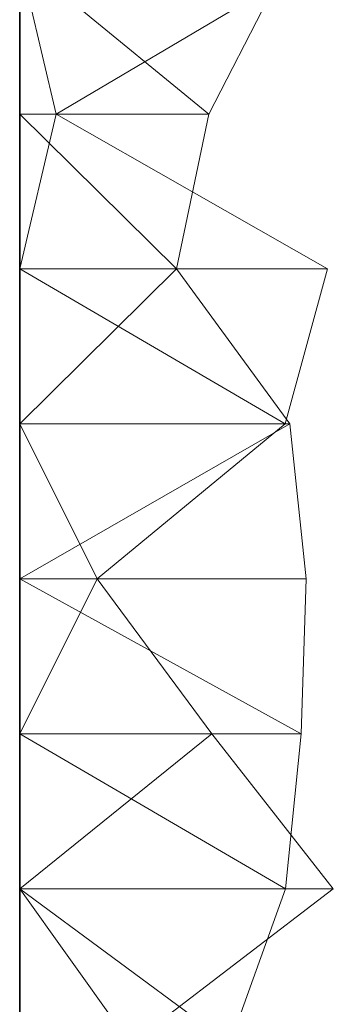
# Model space of a CAD drawing. Units: metres. Extents: x -0.001 to 0.599, y 0.252 to 0.505.
# Drawn here: x -0.001 to 0.009, y 0.442 to 0.474 of the extents above; entities that cross this region are included whole.
import ezdxf

# ---------------------------------------------------------------- set-up
doc = ezdxf.new("R2010")
doc.units = ezdxf.units.M
doc.linetypes.add('AUSGEZOGEN', pattern=[0])
doc.layers.add('Standard', color=7, linetype='AUSGEZOGEN', lineweight=13)

# ---------------------------------------------------------------- blocks, each defined once
blk = doc.blocks.new('COMPLEXOBJECT_0')
at = {"layer": 'Standard', "color": 7, "linetype": 'AUSGEZOGEN', "lineweight": 13, "transparency": 33554687}
for p, q in [((0, 0.220727), (0.005984, 0.215818)), ((0, 0.220727), (0, 0.215818)), ((0, 0.220727), (0, 0.215818)), ((0, 0.220727), (0, 0.215818)), ((0, 0.220727), (0, 0.215818)), ((0, 0.220727), (0, 0.215818)), ((0, 0.220727), (0, 0.215818)), ((0, 0.220727), (0, 0.215818)), ((0, 0.220727), (0, 0.215818)), ((0, 0.220727), (0, 0.215818)), ((0, 0.220727), (0, 0.215818)), ((0, 0.220727), (0, 0.215818)), ((0, 0.220727), (0, 0.215818)), ((0, 0.220727), (0, 0.215818)), ((0, 0.220727), (0, 0.215818)), ((0, 0.220727), (0, 0.215818)), ((0, 0.220727), (0, 0.215818)), ((0, 0.220727), (0, 0.215818)), ((0, 0.220727), (0, 0.215818)), ((0, 0.220727), (0, 0.215818)), ((0, 0.220727), (0, 0.215818)), ((0, 0.220727), (0, 0.215818)), ((0, 0.220727), (0, 0.215818)), ((0, 0.220727), (0, 0.215818)), ((0, 0.220727), (0, 0.215818)), ((0, 0.220727), (0, 0.215818)), ((0, 0.220727), (0, 0.215818)), ((0, 0.220727), (0, 0.215818)), ((0, 0.220727), (0, 0.215818)), ((0, 0.220727), (0, 0.215818)), ((0, 0.220727), (0, 0.215818)), ((0, 0.220727), (0.001154, 0.215818)), ((0.009446, 0.220727), (0.001154, 0.215818)), ((0.005984, 0.215818), (0.008502, 0.220727)), ((0, 0.215818), (0.004963, 0.210909)), ((0.005984, 0.215818), (0, 0.215818)), ((0, 0.215818), (0, 0.210909)), ((0, 0.215818), (0, 0.215818)), ((0, 0.215818), (0, 0.210909)), ((0, 0.215818), (0, 0.215818)), ((0, 0.215818), (0, 0.210909)), ((0, 0.215818), (0, 0.215818)), ((0, 0.215818), (0, 0.210909)), ((0, 0.215818), (0, 0.215818)), ((0, 0.215818), (0, 0.210909)), ((0, 0.215818), (0, 0.215818)), ((0, 0.215818), (0, 0.210909)), ((0, 0.215818), (0, 0.215818)), ((0, 0.215818), (0, 0.210909)), ((0, 0.215818), (0, 0.215818)), ((0, 0.215818), (0, 0.210909)), ((0, 0.215818), (0, 0.215818)), ((0, 0.215818), (0, 0.210909)), ((0, 0.215818), (0, 0.215818)), ((0, 0.215818), (0, 0.210909)), ((0, 0.215818), (0, 0.215818)), ((0, 0.215818), (0, 0.210909)), ((0, 0.215818), (0, 0.215818)), ((0, 0.215818), (0, 0.210909)), ((0, 0.215818), (0, 0.215818)), ((0, 0.215818), (0, 0.210909)), ((0, 0.215818), (0, 0.215818)), ((0, 0.215818), (0, 0.210909)), ((0, 0.215818), (0, 0.215818)), ((0, 0.215818), (0, 0.210909)), ((0, 0.215818), (0, 0.215818)), ((0, 0.215818), (0, 0.210909)), ((0, 0.215818), (0, 0.215818)), ((0, 0.215818), (0, 0.210909)), ((0, 0.215818), (0, 0.215818)), ((0, 0.215818), (0, 0.210909)), ((0, 0.215818), (0, 0.215818)), ((0, 0.215818), (0, 0.210909)), ((0, 0.215818), (0, 0.215818)), ((0, 0.215818), (0, 0.210909)), ((0, 0.215818), (0, 0.215818)), ((0, 0.215818), (0, 0.210909)), ((0, 0.215818), (0, 0.215818)), ((0, 0.215818), (0, 0.210909)), ((0, 0.215818), (0, 0.215818)), ((0, 0.215818), (0, 0.210909)), ((0, 0.215818), (0, 0.215818)), ((0, 0.215818), (0, 0.210909)), ((0, 0.215818), (0, 0.215818)), ((0, 0.215818), (0, 0.210909)), ((0, 0.215818), (0, 0.215818)), ((0, 0.215818), (0, 0.210909)), ((0, 0.215818), (0, 0.215818)), ((0, 0.215818), (0, 0.210909)), ((0, 0.215818), (0, 0.215818)), ((0, 0.215818), (0, 0.210909)), ((0, 0.215818), (0, 0.215818)), ((0, 0.215818), (0, 0.210909)), ((0, 0.215818), (0, 0.215818)), ((0, 0.215818), (0, 0.210909)), ((0.001154, 0.215818), (0, 0.210909)), ((0, 0.215818), (0.001154, 0.215818)), ((0.001154, 0.215818), (0.009736, 0.210909)), ((0.004963, 0.210909), (0.005984, 0.215818)), ((0.004963, 0.210909), (0, 0.206)), ((0.004963, 0.210909), (0, 0.210909)), ((0, 0.210909), (0, 0.206)), ((0, 0.210909), (0, 0.210909)), ((0, 0.210909), (0, 0.206)), ((0, 0.210909), (0, 0.210909)), ((0, 0.210909), (0, 0.206)), ((0, 0.210909), (0, 0.210909)), ((0, 0.210909), (0, 0.206)), ((0, 0.210909), (0, 0.210909)), ((0, 0.210909), (0, 0.206)), ((0, 0.210909), (0, 0.210909)), ((0, 0.210909), (0, 0.206)), ((0, 0.210909), (0, 0.210909)), ((0, 0.210909), (0, 0.206)), ((0, 0.210909), (0, 0.210909)), ((0, 0.210909), (0, 0.206)), ((0, 0.210909), (0, 0.210909)), ((0, 0.210909), (0, 0.206)), ((0, 0.210909), (0, 0.210909)), ((0, 0.210909), (0, 0.206)), ((0, 0.210909), (0, 0.210909)), ((0, 0.210909), (0, 0.206)), ((0, 0.210909), (0, 0.210909)), ((0, 0.210909), (0, 0.206)), ((0, 0.210909), (0, 0.210909)), ((0, 0.210909), (0, 0.206)), ((0, 0.210909), (0, 0.210909)), ((0, 0.210909), (0, 0.206)), ((0, 0.210909), (0, 0.210909)), ((0, 0.210909), (0, 0.206)), ((0, 0.210909), (0, 0.210909)), ((0, 0.210909), (0, 0.206)), ((0, 0.210909), (0, 0.210909)), ((0, 0.210909), (0, 0.206)), ((0, 0.210909), (0, 0.210909)), ((0, 0.210909), (0, 0.206)), ((0, 0.210909), (0, 0.210909)), ((0, 0.210909), (0, 0.206)), ((0, 0.210909), (0, 0.210909)), ((0, 0.210909), (0, 0.206)), ((0, 0.210909), (0, 0.210909)), ((0, 0.210909), (0, 0.206)), ((0, 0.210909), (0, 0.210909)), ((0, 0.210909), (0, 0.206)), ((0, 0.210909), (0, 0.210909)), ((0, 0.210909), (0, 0.206)), ((0, 0.210909), (0, 0.210909)), ((0, 0.210909), (0, 0.206)), ((0, 0.210909), (0, 0.210909)), ((0, 0.210909), (0, 0.206)), ((0, 0.210909), (0, 0.210909)), ((0, 0.210909), (0, 0.206)), ((0, 0.210909), (0, 0.210909)), ((0, 0.210909), (0, 0.206)), ((0, 0.210909), (0, 0.210909)), ((0, 0.210909), (0, 0.206)), ((0, 0.210909), (0, 0.210909)), ((0, 0.210909), (0, 0.206)), ((0, 0.210909), (0, 0.210909)), ((0, 0.210909), (0, 0.206)), ((0, 0.210909), (0.008402, 0.206)), ((0, 0.210909), (0.009736, 0.210909)), ((0.008545, 0.206), (0.004963, 0.210909)), ((0.009736, 0.210909), (0.008402, 0.206)), ((0.008545, 0.206), (0, 0.201091)), ((0.008545, 0.206), (0, 0.206)), ((0, 0.206), (0, 0.201091)), ((0, 0.206), (0, 0.206)), ((0, 0.206), (0, 0.201091)), ((0, 0.206), (0, 0.206)), ((0, 0.206), (0, 0.201091)), ((0, 0.206), (0, 0.206)), ((0, 0.206), (0, 0.201091)), ((0, 0.206), (0, 0.206)), ((0, 0.206), (0, 0.201091)), ((0, 0.206), (0, 0.206)), ((0, 0.206), (0, 0.201091)), ((0, 0.206), (0, 0.206)), ((0, 0.206), (0, 0.201091)), ((0, 0.206), (0, 0.206)), ((0, 0.206), (0, 0.201091)), ((0, 0.206), (0, 0.206)), ((0, 0.206), (0, 0.201091)), ((0, 0.206), (0, 0.206)), ((0, 0.206), (0, 0.201091)), ((0, 0.206), (0, 0.206)), ((0, 0.206), (0, 0.201091)), ((0, 0.206), (0, 0.206)), ((0, 0.206), (0, 0.201091)), ((0, 0.206), (0, 0.206)), ((0, 0.206), (0, 0.201091)), ((0, 0.206), (0, 0.206)), ((0, 0.206), (0, 0.201091)), ((0, 0.206), (0, 0.206)), ((0, 0.206), (0, 0.201091)), ((0, 0.206), (0, 0.206)), ((0, 0.206), (0, 0.201091)), ((0, 0.206), (0, 0.206)), ((0, 0.206), (0, 0.201091)), ((0, 0.206), (0, 0.206)), ((0, 0.206), (0, 0.201091)), ((0, 0.206), (0, 0.206)), ((0, 0.206), (0, 0.201091)), ((0, 0.206), (0, 0.206)), ((0, 0.206), (0, 0.201091)), ((0, 0.206), (0, 0.206)), ((0, 0.206), (0, 0.201091)), ((0, 0.206), (0, 0.206)), ((0, 0.206), (0, 0.201091)), ((0, 0.206), (0, 0.206)), ((0, 0.206), (0, 0.201091)), ((0, 0.206), (0, 0.206)), ((0, 0.206), (0, 0.201091)), ((0, 0.206), (0, 0.206)), ((0, 0.206), (0, 0.201091)), ((0, 0.206), (0, 0.206)), ((0, 0.206), (0, 0.201091)), ((0, 0.206), (0, 0.206)), ((0, 0.206), (0, 0.201091)), ((0, 0.206), (0, 0.206)), ((0, 0.206), (0, 0.201091)), ((0, 0.206), (0, 0.206)), ((0, 0.206), (0, 0.201091)), ((0, 0.206), (0, 0.206)), ((0, 0.206), (0, 0.201091)), ((0, 0.206), (0.002454, 0.201091)), ((0, 0.206), (0.008402, 0.206)), ((0.008402, 0.206), (0.002454, 0.201091)), ((0.009068, 0.201091), (0.008545, 0.206)), ((0, 0.201091), (0.008906, 0.196182)), ((0.009068, 0.201091), (0, 0.201091)), ((0, 0.201091), (0, 0.196182)), ((0, 0.201091), (0, 0.201091)), ((0, 0.201091), (0, 0.196182)), ((0, 0.201091), (0, 0.201091)), ((0, 0.201091), (0, 0.196182)), ((0, 0.201091), (0, 0.201091)), ((0, 0.201091), (0, 0.196182)), ((0, 0.201091), (0, 0.201091)), ((0, 0.201091), (0, 0.196182)), ((0, 0.201091), (0, 0.201091)), ((0, 0.201091), (0, 0.196182)), ((0, 0.201091), (0, 0.201091)), ((0, 0.201091), (0, 0.196182)), ((0, 0.201091), (0, 0.201091)), ((0, 0.201091), (0, 0.196182)), ((0, 0.201091), (0, 0.201091)), ((0, 0.201091), (0, 0.196182)), ((0, 0.201091), (0, 0.201091)), ((0, 0.201091), (0, 0.196182)), ((0, 0.201091), (0, 0.201091)), ((0, 0.201091), (0, 0.196182)), ((0, 0.201091), (0, 0.201091)), ((0, 0.201091), (0, 0.196182)), ((0, 0.201091), (0, 0.201091)), ((0, 0.201091), (0, 0.196182)), ((0, 0.201091), (0, 0.201091)), ((0, 0.201091), (0, 0.196182)), ((0, 0.201091), (0, 0.201091)), ((0, 0.201091), (0, 0.196182)), ((0, 0.201091), (0, 0.201091)), ((0, 0.201091), (0, 0.196182)), ((0, 0.201091), (0, 0.201091)), ((0, 0.201091), (0, 0.196182)), ((0, 0.201091), (0, 0.201091)), ((0, 0.201091), (0, 0.196182)), ((0, 0.201091), (0, 0.201091)), ((0, 0.201091), (0, 0.196182)), ((0, 0.201091), (0, 0.201091)), ((0, 0.201091), (0, 0.196182)), ((0, 0.201091), (0, 0.201091)), ((0, 0.201091), (0, 0.196182)), ((0, 0.201091), (0, 0.201091)), ((0, 0.201091), (0, 0.196182)), ((0, 0.201091), (0, 0.201091)), ((0, 0.201091), (0, 0.196182)), ((0, 0.201091), (0, 0.201091)), ((0, 0.201091), (0, 0.196182)), ((0, 0.201091), (0, 0.201091)), ((0, 0.201091), (0, 0.196182)), ((0, 0.201091), (0, 0.201091)), ((0, 0.201091), (0, 0.196182)), ((0, 0.201091), (0, 0.201091)), ((0, 0.201091), (0, 0.196182)), ((0, 0.201091), (0, 0.201091)), ((0, 0.201091), (0, 0.196182)), ((0, 0.201091), (0, 0.201091)), ((0, 0.201091), (0, 0.196182)), ((0, 0.201091), (0, 0.201091)), ((0, 0.201091), (0, 0.196182)), ((0.002454, 0.201091), (0, 0.196182)), ((0, 0.201091), (0.002454, 0.201091)), ((0.002454, 0.201091), (0.006082, 0.196182)), ((0.008906, 0.196182), (0.009068, 0.201091)), ((0, 0.196182), (0.008406, 0.191273)), ((0.008906, 0.196182), (0, 0.196182)), ((0, 0.196182), (0, 0.191273)), ((0, 0.196182), (0, 0.196182)), ((0, 0.196182), (0, 0.191273)), ((0, 0.196182), (0, 0.196182)), ((0, 0.196182), (0, 0.191273)), ((0, 0.196182), (0, 0.196182)), ((0, 0.196182), (0, 0.191273)), ((0, 0.196182), (0, 0.196182)), ((0, 0.196182), (0, 0.191273)), ((0, 0.196182), (0, 0.196182)), ((0, 0.196182), (0, 0.191273)), ((0, 0.196182), (0, 0.196182)), ((0, 0.196182), (0, 0.191273)), ((0, 0.196182), (0, 0.196182)), ((0, 0.196182), (0, 0.191273)), ((0, 0.196182), (0, 0.196182)), ((0, 0.196182), (0, 0.191273)), ((0, 0.196182), (0, 0.196182)), ((0, 0.196182), (0, 0.191273)), ((0, 0.196182), (0, 0.196182)), ((0, 0.196182), (0, 0.191273)), ((0, 0.196182), (0, 0.196182)), ((0, 0.196182), (0, 0.191273)), ((0, 0.196182), (0, 0.196182)), ((0, 0.196182), (0, 0.191273)), ((0, 0.196182), (0, 0.196182)), ((0, 0.196182), (0, 0.191273)), ((0, 0.196182), (0, 0.196182)), ((0, 0.196182), (0, 0.191273)), ((0, 0.196182), (0, 0.196182)), ((0, 0.196182), (0, 0.191273)), ((0, 0.196182), (0, 0.196182)), ((0, 0.196182), (0, 0.191273)), ((0, 0.196182), (0, 0.196182)), ((0, 0.196182), (0, 0.191273)), ((0, 0.196182), (0, 0.196182)), ((0, 0.196182), (0, 0.191273)), ((0, 0.196182), (0, 0.196182)), ((0, 0.196182), (0, 0.191273)), ((0, 0.196182), (0, 0.196182)), ((0, 0.196182), (0, 0.191273)), ((0, 0.196182), (0, 0.196182)), ((0, 0.196182), (0, 0.191273)), ((0, 0.196182), (0, 0.196182)), ((0, 0.196182), (0, 0.191273)), ((0, 0.196182), (0, 0.196182)), ((0, 0.196182), (0, 0.191273)), ((0, 0.196182), (0, 0.196182)), ((0, 0.196182), (0, 0.191273)), ((0, 0.196182), (0, 0.196182)), ((0, 0.196182), (0, 0.191273)), ((0, 0.196182), (0, 0.196182)), ((0, 0.196182), (0, 0.191273)), ((0, 0.196182), (0, 0.196182)), ((0, 0.196182), (0, 0.191273)), ((0, 0.196182), (0, 0.196182)), ((0, 0.196182), (0, 0.191273)), ((0, 0.196182), (0, 0.196182)), ((0, 0.196182), (0, 0.191273)), ((0.006082, 0.196182), (0, 0.191273)), ((0, 0.196182), (0.006082, 0.196182)), ((0.006082, 0.196182), (0.009921, 0.191273)), ((0.008406, 0.191273), (0.008906, 0.196182)), ((0, 0.191273), (0.006648, 0.186364)), ((0.008406, 0.191273), (0, 0.191273)), ((0, 0.191273), (0, 0.186364)), ((0, 0.191273), (0, 0.191273)), ((0, 0.191273), (0, 0.186364)), ((0, 0.191273), (0, 0.191273)), ((0, 0.191273), (0, 0.186364)), ((0, 0.191273), (0, 0.191273)), ((0, 0.191273), (0, 0.186364)), ((0, 0.191273), (0, 0.191273)), ((0, 0.191273), (0, 0.186364)), ((0, 0.191273), (0, 0.191273)), ((0, 0.191273), (0, 0.186364)), ((0, 0.191273), (0, 0.191273)), ((0, 0.191273), (0, 0.186364)), ((0, 0.191273), (0, 0.191273)), ((0, 0.191273), (0, 0.186364)), ((0, 0.191273), (0, 0.191273)), ((0, 0.191273), (0, 0.186364)), ((0, 0.191273), (0, 0.191273)), ((0, 0.191273), (0, 0.186364)), ((0, 0.191273), (0, 0.191273)), ((0, 0.191273), (0, 0.186364)), ((0, 0.191273), (0, 0.191273)), ((0, 0.191273), (0, 0.186364)), ((0, 0.191273), (0, 0.191273)), ((0, 0.191273), (0, 0.186364)), ((0, 0.191273), (0, 0.191273)), ((0, 0.191273), (0, 0.186364)), ((0, 0.191273), (0, 0.191273)), ((0, 0.191273), (0, 0.186364)), ((0, 0.191273), (0, 0.191273)), ((0, 0.191273), (0, 0.186364)), ((0, 0.191273), (0, 0.191273)), ((0, 0.191273), (0, 0.186364)), ((0, 0.191273), (0, 0.191273)), ((0, 0.191273), (0, 0.186364)), ((0, 0.191273), (0, 0.191273)), ((0, 0.191273), (0, 0.186364)), ((0, 0.191273), (0, 0.191273)), ((0, 0.191273), (0, 0.186364)), ((0, 0.191273), (0, 0.191273)), ((0, 0.191273), (0, 0.186364)), ((0, 0.191273), (0, 0.191273)), ((0, 0.191273), (0, 0.186364)), ((0, 0.191273), (0, 0.191273)), ((0, 0.191273), (0, 0.186364)), ((0, 0.191273), (0, 0.191273)), ((0, 0.191273), (0, 0.186364)), ((0, 0.191273), (0, 0.191273)), ((0, 0.191273), (0, 0.186364)), ((0, 0.191273), (0, 0.191273)), ((0, 0.191273), (0, 0.186364)), ((0, 0.191273), (0, 0.191273)), ((0, 0.191273), (0, 0.186364)), ((0, 0.191273), (0, 0.191273)), ((0, 0.191273), (0, 0.186364)), ((0, 0.191273), (0, 0.191273)), ((0, 0.191273), (0, 0.186364)), ((0, 0.191273), (0, 0.191273)), ((0, 0.191273), (0, 0.186364)), ((0, 0.191273), (0.00351, 0.186364)), ((0, 0.191273), (0.009921, 0.191273)), ((0.009921, 0.191273), (0.00351, 0.186364)), ((0.006648, 0.186364), (0.008406, 0.191273))]:
    blk.add_line(p, q, dxfattribs=at)
blk = doc.blocks.new('Unbenannt_$F1')
at = {"layer": 'Standard', "color": 52, "linetype": 'AUSGEZOGEN', "lineweight": -3, "transparency": 33554687}
for p, q in [((0, 0.25), (0, 0)), ((0, 0), (0, 0.25)), ((0, 0.25), (0, 0)), ((0, 0), (0, 0.25))]:
    blk.add_line(p, q, dxfattribs=at)
at = {"layer": 'Standard', "color": 7, "linetype": 'AUSGEZOGEN', "lineweight": 13, "transparency": 33554687}
blk.add_blockref('COMPLEXOBJECT_0', (0, 0), dxfattribs=at)

msp = doc.modelspace()

# ---------------------------------------------------------------- block references
at = {"layer": 'Standard', "color": 3, "linetype": 'AUSGEZOGEN', "lineweight": 13, "transparency": 33554687}
msp.add_blockref('Unbenannt_$F1', (-0.000735, 0.254727, -0.6), dxfattribs=at)

doc.saveas('drawing.dxf')
